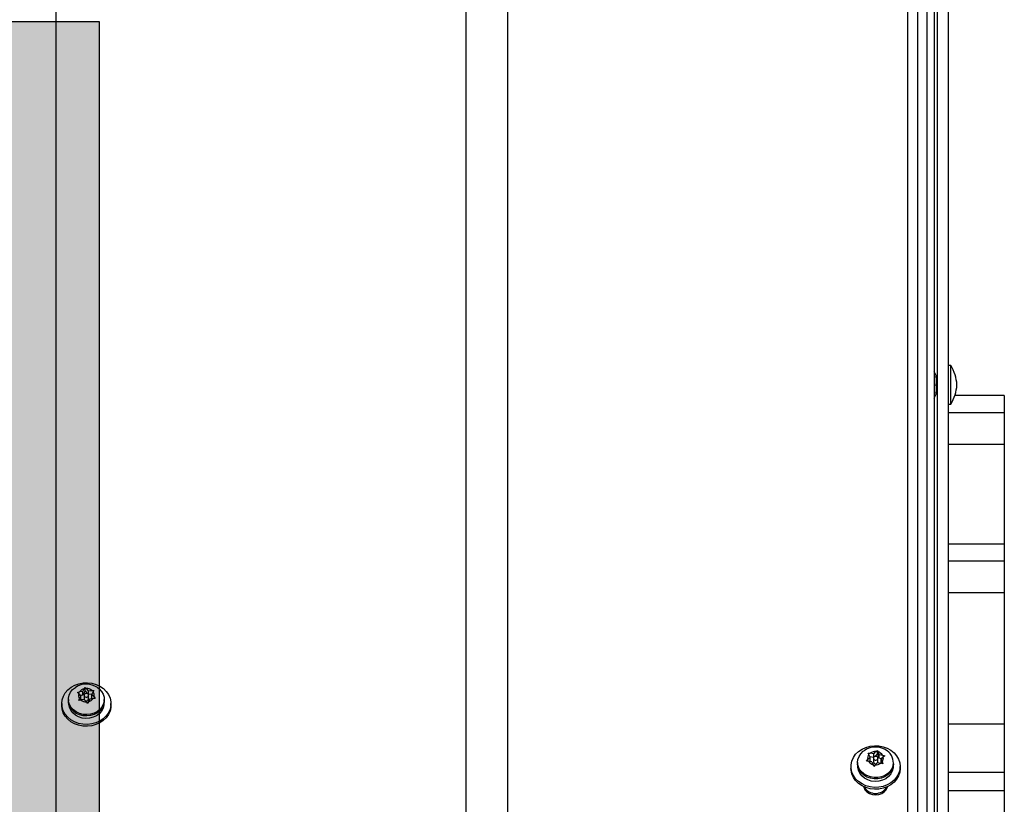
# Model space of a CAD drawing. Units: inches. Extents: x -303 to 408, y -371 to 189.
# Drawn here: x -23 to -6, y -50 to -36 of the extents above; entities that cross this region are included whole.
import ezdxf

# ---------------------------------------------------------------- set-up
doc = ezdxf.new("R2010")
doc.units = ezdxf.units.IN
doc.header["$MEASUREMENT"] = 0
doc.layers.add('CONTOUR', color=7, linetype='Continuous')
doc.layers.add('HAUTEUR-PLATE-FORME', color=7, linetype='Continuous')

msp = doc.modelspace()

# ---------------------------------------------------------------- hatches: boundary and pattern name
at = {"layer": 'HAUTEUR-PLATE-FORME', "true_color": 0xfcfcfc}
msp.add_hatch(color=7, dxfattribs=at).paths.add_polyline_path([(-40.02253, -35.96345), (-21.78721, -35.96345), (-21.78721, -51.24464), (-40.02253, -51.24464)])

# ---------------------------------------------------------------- linework, layer by layer
at = {"layer": 'CONTOUR', "lineweight": 25}
for p, q in [((-22.5536, -50.47827), (-22.5536, -18.69381)), ((-15.26193, -18.69381), (-15.26193, -57.76982)), ((-14.51193, -58.5198), (-14.51193, -18.69381)), ((-7.39704, -64.30978), (-7.39704, -19.17993)), ((-7.22027, -64.37602), (-7.22027, -19.24617)), ((-7.05363, -63.36627), (-7.05363, -21.49127)), ((-6.92863, -21.49127), (-6.92863, -63.36627)), ((-6.67863, -21.55377), (-6.67863, -63.30377)), ((-6.86613, -51.8626), (-6.86613, -32.99495)), ((-6.63176, -42.08497), (-6.67863, -42.08497)), ((-6.63176, -42.77257), (-6.63176, -42.08497)), ((-6.89529, -42.27982), (-6.88663, -42.29866)), ((-6.88663, -42.31751), (-6.89529, -42.27982)), ((-6.88663, -42.29866), (-6.88663, -42.28815)), ((-6.88663, -42.31751), (-6.88663, -42.29866)), ((-6.88663, -42.40993), (-6.88663, -42.31751)), ((-6.89529, -42.42877), (-6.88663, -42.40993)), ((-6.88663, -42.44762), (-6.89529, -42.42877)), ((-6.89529, -42.57773), (-6.88663, -42.54004)), ((-6.88663, -42.55888), (-6.89529, -42.57773)), ((-6.88663, -42.40993), (-6.88663, -42.44762)), ((-6.88663, -42.54004), (-6.88663, -42.44762)), ((-6.88663, -42.54004), (-6.88663, -42.55888)), ((-6.88663, -42.5694), (-6.88663, -42.55888)), ((-5.67863, -42.61996), (-6.55849, -42.61996)), ((-5.67863, -42.61996), (-5.67863, -42.92819)), ((-6.67863, -42.77257), (-6.63176, -42.77257)), ((-5.67863, -42.92819), (-6.67863, -42.92819)), ((-5.67863, -42.92819), (-5.67863, -43.48853)), ((-5.67863, -43.48853), (-6.67863, -43.48853)), ((-5.67863, -43.48853), (-5.67863, -45.26146)), ((-5.67863, -45.26146), (-6.67863, -45.26146)), ((-5.67863, -45.26146), (-5.67863, -45.56968)), ((-5.67863, -45.56968), (-6.67863, -45.56968)), ((-5.67863, -45.56968), (-5.67863, -46.13003)), ((-5.67863, -46.13003), (-6.67863, -46.13003)), ((-5.67863, -46.13003), (-5.67863, -48.46951)), ((-22.07652, -47.88566), (-22.05331, -47.83727)), ((-22.05331, -47.83727), (-22.0391, -47.81224)), ((-22.0391, -47.81224), (-22.01597, -47.8329)), ((-22.0391, -47.8739), (-22.0391, -47.81224)), ((-21.97815, -47.87415), (-22.01597, -47.8329)), ((-22.1749, -47.90177), (-22.13756, -47.89281)), ((-22.15176, -47.92242), (-22.1749, -47.90177)), ((-22.11395, -47.96367), (-22.15176, -47.92242)), ((-22.15137, -48.04626), (-22.13717, -48.01207)), ((-22.07652, -47.88566), (-22.13756, -47.89281)), ((-22.11395, -47.96367), (-22.13717, -48.01207)), ((-22.07652, -47.9519), (-22.12006, -47.957)), ((-22.11395, -48.02991), (-22.11395, -47.96367)), ((-22.0391, -47.8739), (-22.07652, -47.9519)), ((-22.07652, -47.9519), (-22.07652, -47.88566)), ((-22.05464, -47.95215), (-22.05464, -48.01839)), ((-21.99092, -47.92646), (-22.0391, -47.8739)), ((-21.97815, -47.94039), (-21.98013, -47.93823)), ((-21.97815, -47.87415), (-21.91712, -47.867)), ((-21.97815, -47.94039), (-21.97815, -47.87415)), ((-21.91345, -47.93281), (-21.97815, -47.94039)), ((-21.97651, -48.01839), (-21.97651, -47.95215)), ((-21.95463, -48.01864), (-21.8936, -48.01149)), ((-21.91721, -47.94063), (-21.89399, -47.89224)), ((-21.91721, -48.00687), (-21.91721, -47.94063)), ((-21.91721, -47.94063), (-21.87939, -47.98188)), ((-21.91109, -48.01354), (-21.91721, -48.00687)), ((-21.91712, -47.867), (-21.87978, -47.86721)), ((-21.87978, -47.86721), (-21.89399, -47.89224)), ((-21.85626, -48.0117), (-21.8936, -48.01149)), ((-21.87939, -47.98188), (-21.85626, -48.0117)), ((-22.45308, -48.10119), (-22.45308, -48.13405)), ((-22.33433, -48.02666), (-22.33433, -48.05151)), ((-22.11403, -48.0373), (-22.15137, -48.04626)), ((-22.11395, -48.02991), (-22.11794, -48.03824)), ((-22.053, -48.03016), (-22.11403, -48.0373)), ((-22.053, -48.03016), (-22.01519, -48.07141)), ((-21.99205, -48.10123), (-22.01519, -48.07141)), ((-21.97785, -48.06704), (-21.99205, -48.10123)), ((-21.95463, -48.01864), (-21.97785, -48.06704)), ((-21.69683, -48.05151), (-21.69683, -48.02666)), ((-21.57808, -48.13405), (-21.57808, -48.10119)), ((-5.67863, -48.46951), (-6.67863, -48.46951)), ((-5.67863, -48.46951), (-5.67863, -49.32833)), ((-8.06778, -49.0567), (-8.10812, -49.09619)), ((-8.10026, -48.9817), (-8.06324, -48.98317)), ((-8.08793, -49.00732), (-8.10026, -48.9817)), ((-8.06778, -49.0567), (-8.08793, -49.00732)), ((-8.00576, -49.0588), (-8.07129, -49.04809)), ((-8.06778, -49.12294), (-8.06778, -49.0567)), ((-8.00275, -48.99305), (-8.06324, -48.98317)), ((-8.00275, -48.99305), (-7.9624, -48.95356)), ((-8.00275, -49.05423), (-8.00275, -48.99305)), ((-7.93772, -48.99565), (-7.98505, -49.04197)), ((-7.9624, -48.95356), (-7.93772, -48.93399)), ((-7.93772, -48.93399), (-7.92539, -48.95961)), ((-7.93772, -48.99565), (-7.93772, -48.93399)), ((-7.90524, -49.07523), (-7.93772, -48.99565)), ((-7.90524, -49.00899), (-7.92539, -48.95961)), ((-7.90524, -49.07523), (-7.90524, -49.00899)), ((-7.90524, -49.00899), (-7.84474, -49.01888)), ((-7.87276, -49.08857), (-7.83241, -49.04908)), ((-7.84474, -49.01888), (-7.80773, -49.02951)), ((-7.80773, -49.02951), (-7.83241, -49.04908)), ((-8.40777, -49.22167), (-8.40777, -49.25453)), ((-8.28902, -49.14714), (-8.28902, -49.17199)), ((-8.1328, -49.12493), (-8.10812, -49.09619)), ((-8.09579, -49.12639), (-8.1328, -49.12493)), ((-8.03529, -49.13628), (-8.09579, -49.12639)), ((-8.06778, -49.12294), (-8.07481, -49.12982)), ((-8.03529, -49.13628), (-8.01514, -49.18566)), ((-8.00281, -49.22045), (-8.01514, -49.18566)), ((-8.00933, -49.07263), (-8.00933, -49.13887)), ((-7.97813, -49.1917), (-8.00281, -49.22045)), ((-7.93778, -49.15222), (-7.97813, -49.1917)), ((-7.93778, -49.15222), (-7.87729, -49.1621)), ((-7.9312, -49.13887), (-7.9312, -49.07263)), ((-7.86572, -49.08169), (-7.90524, -49.07523)), ((-7.84027, -49.17274), (-7.87729, -49.1621)), ((-7.87276, -49.15481), (-7.87276, -49.08857)), ((-7.87276, -49.08857), (-7.8526, -49.13795)), ((-7.86878, -49.16455), (-7.87276, -49.15481)), ((-7.8526, -49.13795), (-7.84027, -49.17274)), ((-7.65152, -49.17199), (-7.65152, -49.14714)), ((-7.53277, -49.25453), (-7.53277, -49.22167)), ((-5.67863, -49.32833), (-6.67863, -49.32833)), ((-5.67863, -49.32833), (-5.67863, -49.64811)), ((-8.15777, -49.58975), (-8.15777, -49.60676)), ((-7.78277, -49.60676), (-7.78277, -49.58975)), ((-6.67863, -49.64811), (-5.67863, -49.64811)), ((-5.67863, -49.64811), (-5.67863, -51.24718))]:
    msp.add_line(p, q, dxfattribs=at)
at = {"layer": 'CONTOUR', "lineweight": 25, "flags": 128}
for points in [[(-22.44569, -48.03328), (-22.42448, -47.96925), (-22.39012, -47.90945), (-22.34373, -47.85581), (-22.2868, -47.81007), (-22.22114, -47.77368), (-22.14888, -47.74781), (-22.07233, -47.73331), (-21.99396, -47.73062), (-21.91629, -47.73985), (-21.8418, -47.76069), (-21.7729, -47.79248), (-21.7118, -47.83419), (-21.66047, -47.88448), (-21.62054, -47.94173), (-21.59332, -48.00411), (-21.57966, -48.06961), (-21.58002, -48.13613), (-21.59438, -48.20152), (-21.62227, -48.26369), (-21.6628, -48.32063), (-21.71468, -48.37053), (-21.77622, -48.41176), (-21.84546, -48.44301), (-21.92016, -48.46328), (-21.99794, -48.47191), (-22.07627, -48.46862), (-22.15266, -48.45353), (-22.22464, -48.42711), (-22.28991, -48.39021), (-22.34635, -48.34403), (-22.39216, -48.29004), (-22.42587, -48.22998), (-22.4464, -48.16578), (-22.45307, -48.0995), (-22.44569, -48.03328)], [(-21.81473, -47.81675), (-21.78575, -47.83935), (-21.74485, -47.88397), (-21.71579, -47.93482), (-21.69982, -47.98968), (-21.69766, -48.04617), (-21.70939, -48.10179), (-21.7345, -48.15414), (-21.7719, -48.20091), (-21.81994, -48.24007), (-21.87654, -48.2699), (-21.93921, -48.2891), (-22.00522, -48.29683), (-22.07169, -48.29275), (-22.1357, -48.27704), (-22.19446, -48.25039), (-22.2454, -48.21396), (-22.2863, -48.16935), (-22.31537, -48.1185), (-22.33133, -48.06363), (-22.3335, -48.00715), (-22.32177, -47.95152), (-22.29665, -47.89918), (-22.25926, -47.8524), (-22.21121, -47.81324), (-22.21121, -47.81324)], [(-21.9916, -47.9783), (-21.98162, -47.96853), (-21.97682, -47.95627), (-21.97791, -47.94338), (-21.98474, -47.93182), (-21.99626, -47.92336), (-22.01072, -47.91928), (-22.02592, -47.92021), (-22.03955, -47.926), (-22.04953, -47.93577), (-22.05434, -47.94803), (-22.05324, -47.96093), (-22.04642, -47.97248), (-22.03489, -47.98094), (-22.02043, -47.98502), (-22.00523, -47.98409), (-21.9916, -47.9783)], [(-21.57808, -48.13405), (-21.58002, -48.16898), (-21.59438, -48.23438), (-21.62227, -48.29654), (-21.6628, -48.35349), (-21.71468, -48.40338), (-21.77622, -48.44462), (-21.84546, -48.47587), (-21.92016, -48.49614), (-21.99794, -48.50477), (-22.07627, -48.50148), (-22.15266, -48.48638), (-22.22464, -48.45996), (-22.28991, -48.42307), (-22.34635, -48.37688), (-22.39216, -48.32289), (-22.42587, -48.26283), (-22.4464, -48.19863), (-22.45308, -48.13405)], [(-21.69683, -48.05151), (-21.69766, -48.07102), (-21.70939, -48.12665), (-21.7345, -48.17899), (-21.7719, -48.22577), (-21.81994, -48.26492), (-21.87654, -48.29475), (-21.93921, -48.31395), (-22.00522, -48.32168), (-22.07169, -48.31761), (-22.1357, -48.3019), (-22.19446, -48.27525), (-22.2454, -48.23882), (-22.2863, -48.1942), (-22.31537, -48.14335), (-22.33133, -48.08848), (-22.33433, -48.05151)], [(-21.70308, -48.10119), (-21.70436, -48.1252), (-21.7176, -48.18104), (-21.7446, -48.23319), (-21.78411, -48.27924), (-21.83431, -48.31707), (-21.89288, -48.34493), (-21.95712, -48.36153), (-22.02406, -48.36611), (-22.09061, -48.35845), (-22.15369, -48.33892), (-22.2104, -48.3084), (-22.2581, -48.26832), (-22.29461, -48.22052), (-22.31823, -48.1672), (-22.32787, -48.11084), (-22.32808, -48.10119)], [(-22.05464, -48.01839), (-22.05324, -48.02717), (-22.05102, -48.03232)], [(-7.53277, -49.22167), (-7.5398, -49.28792), (-7.56066, -49.35204), (-7.59469, -49.41197), (-7.6408, -49.46578), (-7.69749, -49.51175), (-7.76295, -49.54839), (-7.83507, -49.57454), (-7.91154, -49.58934), (-7.98989, -49.59232), (-8.06762, -49.58339), (-8.14221, -49.56284), (-8.21128, -49.53132), (-8.27261, -49.48985), (-8.32421, -49.43975), (-8.36444, -49.38265), (-8.392, -49.32038), (-8.406, -49.25493), (-8.406, -49.18842), (-8.392, -49.12297), (-8.36444, -49.06069), (-8.32421, -49.00359), (-8.27261, -48.9535), (-8.21128, -48.91203), (-8.14221, -48.88051), (-8.06762, -48.85996), (-7.98989, -48.85103), (-7.91154, -48.85401), (-7.83507, -48.86881), (-7.76295, -48.89495), (-7.69749, -48.9316), (-7.6408, -48.97757), (-7.59469, -49.03138), (-7.56066, -49.09131), (-7.5398, -49.15543), (-7.53277, -49.22167)], [(-7.65727, -49.19829), (-7.67665, -49.25236), (-7.70887, -49.30183), (-7.7525, -49.34454), (-7.80566, -49.37862), (-7.86601, -49.40259), (-7.93091, -49.41539), (-7.99754, -49.41647), (-8.06297, -49.40577), (-8.12435, -49.38377), (-8.179, -49.35144), (-8.22452, -49.31017), (-8.25893, -49.26178), (-8.28073, -49.20837), (-8.28896, -49.15229), (-8.28326, -49.09599), (-8.26388, -49.04192), (-8.23166, -48.99245), (-8.18803, -48.94974), (-8.16907, -48.93584)], [(-8.00862, -49.06637), (-8.00853, -49.07929), (-8.00261, -49.0912), (-7.99177, -49.10029), (-7.97766, -49.10516), (-7.96242, -49.10509), (-7.94837, -49.10007), (-7.93766, -49.09087), (-7.93191, -49.0789), (-7.932, -49.06598), (-7.93792, -49.05407), (-7.94876, -49.04498), (-7.96287, -49.04011), (-7.97811, -49.04018), (-7.99216, -49.0452), (-8.00287, -49.0544), (-8.00862, -49.06637)], [(-7.65152, -49.17199), (-7.65727, -49.22315), (-7.67665, -49.27721), (-7.70887, -49.32668), (-7.7525, -49.36939), (-7.80566, -49.40348), (-7.86601, -49.42744), (-7.93091, -49.44024), (-7.99754, -49.44132), (-8.06297, -49.43063), (-8.12435, -49.40863), (-8.179, -49.37629), (-8.22452, -49.33502), (-8.25893, -49.28663), (-8.28073, -49.23323), (-8.28896, -49.17715), (-8.28902, -49.17199)], [(-7.65777, -49.22167), (-7.65905, -49.24568), (-7.67229, -49.30152), (-7.69928, -49.35367), (-7.73879, -49.39972), (-7.78899, -49.43755), (-7.84757, -49.46541), (-7.91181, -49.48201), (-7.97875, -49.48659), (-8.04529, -49.47894), (-8.10838, -49.4594), (-8.16508, -49.42889), (-8.21279, -49.38881), (-8.24929, -49.341), (-8.27291, -49.28769), (-8.28256, -49.23133), (-8.28277, -49.22167)], [(-7.93477, -49.15271), (-7.93191, -49.14514), (-7.9312, -49.13887)], [(-7.53277, -49.25453), (-7.5398, -49.32078), (-7.56066, -49.3849), (-7.59469, -49.44483), (-7.6408, -49.49864), (-7.69749, -49.54461), (-7.76295, -49.58125), (-7.83507, -49.60739), (-7.91154, -49.62219), (-7.98989, -49.62518), (-8.06762, -49.61625), (-8.14221, -49.59569), (-8.21128, -49.56417), (-8.27261, -49.5227), (-8.32421, -49.47261), (-8.36444, -49.41551), (-8.392, -49.35323), (-8.406, -49.28779), (-8.40777, -49.25453)], [(-8.18485, -49.57786), (-8.18156, -49.58984), (-8.15971, -49.63458), (-8.12494, -49.673), (-8.07964, -49.70248), (-8.02688, -49.72101), (-7.97027, -49.72733), (-7.91365, -49.72101), (-7.86089, -49.70248), (-7.81559, -49.673), (-7.78082, -49.63458), (-7.75897, -49.58984), (-7.75568, -49.57786)]]:
    msp.add_lwpolyline(points, dxfattribs=at)
at = {"layer": 'CONTOUR', "lineweight": 25}
for centre, radius, start, end in [((-7.13522, -42.33982), 0.2539, 11.741076, 35.545144), ((-7.22155, -42.46201), 0.7, 2.721061, 32.589506), ((-7.13522, -42.51773), 0.2539, 324.454856, 348.258924), ((-7.22155, -42.39554), 0.7, 327.410494, 357.278939), ((-22.0168, -48.10411), 0.3499, 55.071725, 123.501654), ((-22.02384, -47.97363), 0.13951, 102.194271, 144.597245), ((-22.01395, -47.98735), 0.15447, 51.181461, 90.747528), ((-22.05226, -47.95223), 0.10387, 163.32054, 215.174579), ((-22.00732, -47.93067), 0.13951, 282.194271, 324.597245), ((-21.97889, -47.95207), 0.10387, 343.32054, 35.174579), ((-22.0172, -47.91695), 0.15447, 231.181461, 270.747528), ((-22.01557, -48.00725), 0.04433, 236.199318, 302.722572), ((-22.0077, -48.01783), 0.03119, 301.07444, 358.96519), ((-7.96958, -49.22006), 0.34593, 53.404258, 124.843708), ((-8.00598, -49.07267), 0.10482, 141.430911, 192.964018), ((-7.97123, -49.11007), 0.15675, 86.771911, 125.945529), ((-7.96012, -49.09139), 0.13628, 32.148097, 75.234637), ((-7.93455, -49.0726), 0.10482, 321.430911, 12.964018), ((-7.90522, -49.15045), 0.25252, 349.079269, 55.619317), ((-7.98041, -49.05388), 0.13628, 212.148097, 255.234637), ((-7.97102, -49.13421), 0.03859, 186.937814, 293.746058), ((-7.9693, -49.0352), 0.15675, 266.771911, 305.945529), ((-7.97027, -49.4679), 0.2323, 209.980535, 330.019465)]:
    msp.add_arc(centre, radius, start, end, dxfattribs=at)
at = {"layer": 'HAUTEUR-PLATE-FORME', "color": 0}
msp.add_lwpolyline([(-40.02253, -35.96345), (-21.78721, -35.96345), (-21.78721, -51.24464), (-40.02253, -51.24464)], close=True, dxfattribs=at)

doc.saveas('drawing.dxf')
